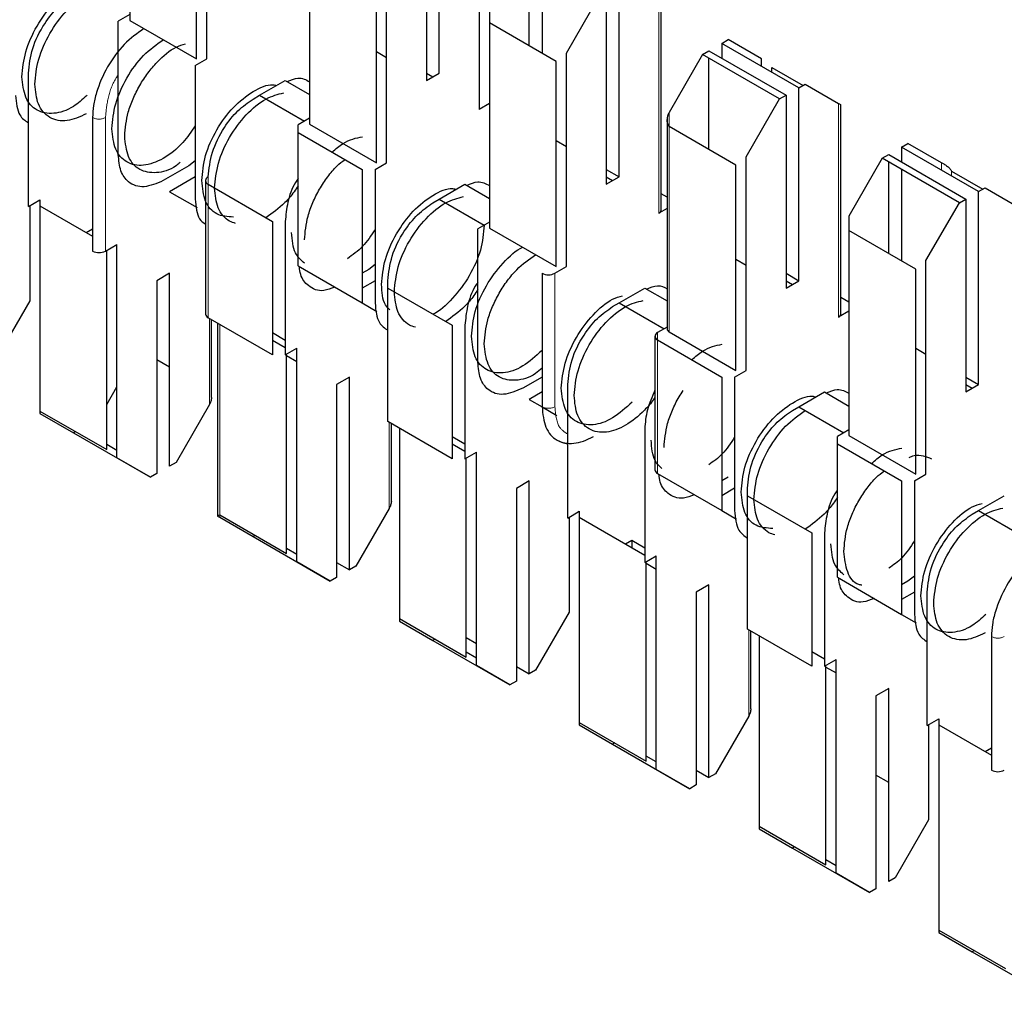
# Model space of a CAD drawing. Units: millimetres. Extents: x 627 to 8473, y 1183 to 6929.
# Drawn here: x 6072 to 6078, y 6341 to 6346 of the extents above; entities that cross this region are included whole.
import ezdxf

# ---------------------------------------------------------------- set-up
doc = ezdxf.new("R2010")
doc.units = ezdxf.units.MM
doc.header["$LTSCALE"] = 20
doc.linetypes.add('PHANTOM', pattern=[12.7, 6.35, -1.27, 1.27, -1.27, 1.27, -1.27])

msp = doc.modelspace()

# ---------------------------------------------------------------- linework, layer by layer
at = {"color": 7, "linetype": 'Continuous', "lineweight": 25}
for p, q in [((6072.9216, 6347.1862), (6072.9216, 6346.0566)), ((6073.2892, 6345.8443), (6073.2892, 6346.974)), ((6073.3458, 6345.8443), (6073.3458, 6347.0202)), ((6074.6257, 6345.7668), (6074.6257, 6346.8283)), ((6074.555, 6346.7875), (6074.555, 6345.726)), ((6074.8449, 6346.7426), (6074.8449, 6345.5668)), ((6073.9115, 6346.6148), (6073.9115, 6345.4851)), ((6074.3358, 6345.2729), (6074.3358, 6346.4487)), ((6074.2792, 6345.2729), (6074.2792, 6346.4025)), ((6075.1207, 6345.9167), (6075.1207, 6346.4201)), ((6075.1914, 6346.3793), (6075.1914, 6345.8759)), ((6075.5449, 6346.216), (6075.5449, 6345.1545)), ((6075.6156, 6345.1954), (6075.6156, 6346.2569)), ((6075.3257, 6345.8772), (6075.5096, 6346.1956)), ((6075.8465, 6345.0116), (6075.8465, 6346.1643)), ((6074.9015, 6346.1221), (6074.9015, 6346.0433)), ((6072.9216, 6346.0893), (6072.8579, 6346.0525)), ((6072.8579, 6345.3176), (6072.8579, 6346.0525)), ((6072.9216, 6346.0566), (6073.2892, 6345.8443)), ((6074.9015, 6346.0433), (6074.9015, 6344.9136)), ((6075.2691, 6345.831), (6074.9015, 6346.0433)), ((6076.1813, 6345.9303), (6076.2167, 6345.9507)), ((6076.4005, 6345.8445), (6076.2167, 6345.9507)), ((6076.0752, 6345.8691), (6076.1106, 6345.8895)), ((6076.1106, 6345.8895), (6076.5349, 6345.6445)), ((6076.1813, 6345.9303), (6076.1813, 6345.8487)), ((6076.6056, 6345.6854), (6076.1813, 6345.9303)), ((6073.2822, 6345.8076), (6073.3458, 6345.8443)), ((6074.2792, 6345.8852), (6074.3358, 6345.8526)), ((6075.3257, 6344.7014), (6075.3257, 6345.8772)), ((6076.0752, 6345.8691), (6075.8914, 6345.5506)), ((6076.4995, 6345.6241), (6076.0752, 6345.8691)), ((6076.1106, 6345.3452), (6076.1106, 6345.8487)), ((6076.4005, 6345.8037), (6076.4005, 6345.8445)), ((6073.2822, 6345.8076), (6073.2822, 6345.0727)), ((6075.2691, 6344.7014), (6075.2691, 6345.831)), ((6076.4571, 6345.7711), (6076.4571, 6345.7983)), ((6076.4571, 6345.7983), (6076.6292, 6345.699)), ((6072.3629, 6345.0318), (6072.3629, 6345.7667)), ((6073.6357, 6345.6443), (6073.7772, 6345.7259)), ((6073.7772, 6345.7259), (6073.9115, 6345.6484)), ((6074.555, 6345.726), (6074.6257, 6345.7668)), ((6074.555, 6345.7668), (6074.5903, 6345.7464)), ((6076.6056, 6345.6854), (6076.6409, 6345.7058)), ((6076.6056, 6344.6239), (6076.6056, 6345.6854)), ((6076.6409, 6345.7058), (6076.8248, 6345.5996)), ((6073.6004, 6345.6239), (6073.6357, 6345.6443)), ((6073.6357, 6345.6443), (6073.8832, 6345.5014)), ((6076.3157, 6345.3057), (6076.4995, 6345.6241)), ((6076.4995, 6345.6241), (6076.5349, 6345.6445)), ((6076.5349, 6345.6445), (6076.5349, 6344.583)), ((6074.9015, 6345.5994), (6074.8449, 6345.5668)), ((6076.8365, 6344.4401), (6076.8365, 6345.5928)), ((6072.7165, 6345.5218), (6072.7165, 6344.7869)), ((6073.9115, 6345.5178), (6073.8479, 6345.481)), ((6075.8797, 6345.5112), (6075.8797, 6344.3585)), ((6073.8479, 6345.4402), (6073.8479, 6345.481)), ((6073.9115, 6345.4851), (6074.2792, 6345.2729)), ((6076.2591, 6345.2595), (6075.8914, 6345.4718)), ((6073.8479, 6345.4402), (6074.2014, 6345.2361)), ((6073.8479, 6344.7053), (6073.8479, 6345.4402)), ((6075.2691, 6345.3954), (6075.3257, 6345.3627)), ((6077.1713, 6345.3588), (6077.2066, 6345.3792)), ((6077.1713, 6345.3588), (6077.1713, 6345.2772)), ((6077.5955, 6345.1139), (6077.1713, 6345.3588)), ((6077.3905, 6345.273), (6077.2066, 6345.3792)), ((6076.3157, 6344.1299), (6076.3157, 6345.3057)), ((6077.0652, 6345.2976), (6076.8813, 6344.9791)), ((6077.0652, 6345.2976), (6077.1006, 6345.318)), ((6077.4895, 6345.0527), (6077.0652, 6345.2976)), ((6077.1006, 6345.318), (6077.5248, 6345.0731)), ((6073.2468, 6345.2564), (6073.1054, 6345.1747)), ((6073.2822, 6345.2839), (6073.2468, 6345.2564)), ((6074.2014, 6345.2361), (6074.2014, 6344.5012)), ((6074.2721, 6345.2361), (6074.3358, 6345.2729)), ((6074.2721, 6345.2361), (6074.2721, 6344.5012)), ((6075.5449, 6345.2362), (6075.6156, 6345.1954)), ((6076.2591, 6344.1299), (6076.2591, 6345.2595)), ((6077.1006, 6344.7738), (6077.1006, 6345.2772)), ((6077.1713, 6345.2363), (6077.1713, 6344.7329)), ((6073.2822, 6345.1951), (6073.1408, 6345.1135)), ((6075.5449, 6345.1545), (6075.6156, 6345.1954)), ((6075.5449, 6345.1953), (6075.5802, 6345.1749)), ((6077.447, 6345.2269), (6077.6191, 6345.1275)), ((6073.3382, 6345.1748), (6073.3382, 6344.4399)), ((6073.3529, 6345.1544), (6073.7064, 6344.9503)), ((6074.6257, 6345.0728), (6074.7671, 6345.1544)), ((6074.7671, 6345.1544), (6074.9015, 6345.0769)), ((6077.5955, 6345.1139), (6077.6309, 6345.1343)), ((6077.6309, 6345.1343), (6077.8147, 6345.0281)), ((6073.1408, 6345.1135), (6073.2924, 6345.0259)), ((6074.5903, 6345.0524), (6074.6257, 6345.0728)), ((6074.6257, 6345.0728), (6074.8731, 6344.9299)), ((6075.8797, 6345.0837), (6075.8465, 6345.1028)), ((6077.4895, 6345.0527), (6077.5248, 6345.0731)), ((6077.5248, 6345.0731), (6077.5248, 6344.0116)), ((6077.5955, 6344.0524), (6077.5955, 6345.1139)), ((6072.3629, 6345.0318), (6072.4266, 6345.0685)), ((6072.37, 6345.0359), (6072.37, 6344.5132)), ((6072.4266, 6345.0685), (6072.4266, 6345.0359)), ((6072.4266, 6345.0359), (6072.4266, 6343.9063)), ((6072.4266, 6345.0359), (6072.7165, 6344.8685)), ((6075.8797, 6345.0212), (6075.8348, 6344.9953)), ((6077.3056, 6344.7342), (6077.4895, 6345.0527)), ((6076.8813, 6344.9791), (6076.8813, 6344.9003)), ((6073.7064, 6344.9503), (6073.7064, 6344.2154)), ((6073.7772, 6344.9503), (6073.7772, 6344.2154)), ((6074.9015, 6344.9463), (6074.8378, 6344.9096)), ((6074.8378, 6344.1747), (6074.8378, 6344.9096)), ((6074.9015, 6344.9136), (6075.2691, 6344.7014)), ((6072.6812, 6344.8889), (6072.7165, 6344.9093)), ((6077.249, 6344.688), (6076.8813, 6344.9003)), ((6076.8813, 6344.9003), (6076.8813, 6343.7707)), ((6072.7872, 6344.7869), (6072.8508, 6344.8236)), ((6072.8508, 6343.6478), (6072.8508, 6344.8236)), ((6072.7943, 6343.694), (6072.7943, 6344.791)), ((6073.8479, 6344.7053), (6074.2014, 6344.5012)), ((6074.2721, 6344.7124), (6074.2368, 6344.6849)), ((6075.2621, 6344.6646), (6075.3257, 6344.7014)), ((6076.2591, 6344.7422), (6076.3157, 6344.7096)), ((6077.3056, 6343.5584), (6077.3056, 6344.7342)), ((6073.1408, 6344.6644), (6073.07, 6344.6235)), ((6073.1408, 6343.6029), (6073.1408, 6344.6644)), ((6074.2368, 6344.6849), (6074.2014, 6344.6645)), ((6075.1914, 6344.6646), (6075.1914, 6343.9297)), ((6076.5349, 6344.6647), (6076.6056, 6344.6239)), ((6077.249, 6343.5584), (6077.249, 6344.688)), ((6073.07, 6344.6235), (6073.07, 6343.562)), ((6074.2721, 6344.6236), (6074.2014, 6344.5828)), ((6074.3428, 6344.5829), (6074.3428, 6344.6237)), ((6076.5349, 6344.583), (6076.6056, 6344.6239)), ((6076.5349, 6344.6238), (6076.5702, 6344.6034)), ((6074.3428, 6344.5829), (6074.6964, 6344.3788)), ((6074.3428, 6343.848), (6074.3428, 6344.5829)), ((6075.6156, 6344.5013), (6075.757, 6344.583)), ((6075.757, 6344.583), (6075.8797, 6344.5122)), ((6076.8813, 6344.5054), (6076.8365, 6344.5313)), ((6072.37, 6344.5132), (6072.1862, 6344.1948)), ((6074.2014, 6344.5012), (6074.2823, 6344.4545)), ((6075.5803, 6344.4809), (6075.6156, 6344.5013)), ((6075.6156, 6344.5013), (6075.8631, 6344.3585)), ((6076.8813, 6344.4565), (6076.8248, 6344.4238)), ((6073.7064, 6344.2154), (6073.3529, 6344.4195)), ((6073.3717, 6343.9811), (6073.3717, 6344.4087)), ((6073.4048, 6344.3895), (6073.4048, 6343.328)), ((6074.6964, 6344.3788), (6074.6964, 6343.6439)), ((6074.7671, 6344.3788), (6074.7671, 6343.6439)), ((6075.8797, 6344.368), (6075.8278, 6344.3381)), ((6073.7064, 6344.3378), (6073.7772, 6344.297)), ((6075.8131, 6344.3177), (6075.8131, 6343.5828)), ((6075.8914, 6344.3422), (6076.2591, 6344.1299)), ((6073.7064, 6344.297), (6073.7772, 6344.2562)), ((6075.8278, 6344.2973), (6076.1813, 6344.0931)), ((6073.7772, 6344.2154), (6073.8408, 6344.2521)), ((6073.7842, 6343.1225), (6073.7842, 6344.2195)), ((6073.7842, 6344.2113), (6073.8408, 6344.1786)), ((6073.8408, 6343.0763), (6073.8408, 6344.2521)), ((6077.249, 6344.2524), (6077.3056, 6344.2197)), ((6073.1408, 6344.1471), (6073.07, 6344.1879)), ((6076.252, 6344.0931), (6076.3157, 6344.1299)), ((6074.1307, 6344.0929), (6074.06, 6344.0521)), ((6074.06, 6344.0521), (6074.06, 6342.9906)), ((6074.1307, 6343.0314), (6074.1307, 6344.0929)), ((6075.1914, 6344.093), (6075.0853, 6344.0318)), ((6075.3328, 6343.3173), (6075.3328, 6344.0522)), ((6076.1813, 6344.0931), (6076.1813, 6343.3583)), ((6076.252, 6344.0931), (6076.252, 6343.3583)), ((6077.5248, 6344.0932), (6077.5955, 6344.0524)), ((6077.5248, 6344.0116), (6077.5955, 6344.0524)), ((6077.5248, 6344.0523), (6077.5601, 6344.0319)), ((6072.7943, 6343.9417), (6072.8508, 6344.0397)), ((6075.1914, 6344.0113), (6075.1207, 6343.9705)), ((6076.6056, 6343.9298), (6076.747, 6344.0115)), ((6076.747, 6344.0115), (6076.8813, 6343.9339)), ((6073.36, 6343.9417), (6073.1761, 6343.6233)), ((6075.1207, 6343.9705), (6075.1914, 6343.9297)), ((6072.4266, 6343.9063), (6072.4266, 6343.8927)), ((6072.4266, 6343.9063), (6072.7943, 6343.694)), ((6072.4266, 6343.8927), (6072.6104, 6343.7866)), ((6075.1914, 6343.9297), (6075.2736, 6343.8822)), ((6076.5702, 6343.9094), (6076.6056, 6343.9298)), ((6076.6056, 6343.9298), (6076.853, 6343.787)), ((6074.6964, 6343.6439), (6074.3428, 6343.848)), ((6074.3616, 6343.4096), (6074.3616, 6343.8372)), ((6072.6222, 6343.7933), (6072.6104, 6343.7866)), ((6072.6104, 6343.7866), (6073.0347, 6343.5416)), ((6074.4065, 6343.8113), (6074.4065, 6342.7633)), ((6075.757, 6343.8073), (6075.757, 6343.0724)), ((6076.8813, 6343.8033), (6076.8177, 6343.7666)), ((6072.8508, 6343.6886), (6072.7943, 6343.7212)), ((6074.6964, 6343.7663), (6074.7671, 6343.7255)), ((6074.6964, 6343.7256), (6074.7671, 6343.6847)), ((6076.8177, 6343.7258), (6076.8177, 6343.7666)), ((6076.8177, 6342.9909), (6076.8177, 6343.7258)), ((6076.8177, 6343.7258), (6077.1713, 6343.5217)), ((6076.8813, 6343.7707), (6077.249, 6343.5584)), ((6074.7671, 6343.6439), (6074.8307, 6343.6807)), ((6074.8307, 6342.5048), (6074.8307, 6343.6807)), ((6073.0347, 6343.5416), (6072.8508, 6343.6478)), ((6073.1761, 6343.6233), (6073.1408, 6343.6029)), ((6074.7742, 6342.551), (6074.7742, 6343.648)), ((6073.07, 6343.562), (6073.0347, 6343.5416)), ((6075.8278, 6343.5624), (6076.1813, 6343.3583)), ((6077.242, 6343.5217), (6077.3056, 6343.5584)), ((6075.1207, 6343.5214), (6075.0499, 6343.4806)), ((6075.1207, 6342.4599), (6075.1207, 6343.5214)), ((6076.2167, 6343.5419), (6076.1813, 6343.5215)), ((6077.1713, 6343.5217), (6077.1713, 6342.7868)), ((6077.242, 6343.5217), (6077.242, 6342.7868)), ((6075.0499, 6343.4806), (6075.0499, 6342.4191)), ((6076.252, 6343.4807), (6076.1813, 6343.4398)), ((6076.3227, 6343.4399), (6076.3227, 6343.4807)), ((6076.3227, 6343.4399), (6076.6763, 6343.2358)), ((6076.3227, 6342.705), (6076.3227, 6343.4399)), ((6077.5955, 6343.3583), (6077.7369, 6343.44)), ((6074.3499, 6343.3702), (6074.1661, 6343.0518)), ((6075.3328, 6343.3173), (6075.3964, 6343.3541)), ((6075.3964, 6343.3541), (6075.3964, 6343.3214)), ((6076.1813, 6343.3582), (6076.2622, 6343.3115)), ((6077.5602, 6343.3379), (6077.5955, 6343.3583)), ((6077.5955, 6343.3583), (6077.843, 6343.2155)), ((6073.4165, 6343.3348), (6073.7842, 6343.1225)), ((6073.4165, 6343.3212), (6073.6004, 6343.2151)), ((6075.3399, 6343.3214), (6075.3399, 6342.7987)), ((6075.3964, 6343.3214), (6075.757, 6343.1132)), ((6075.3964, 6343.3214), (6075.3964, 6342.1918)), ((6076.6763, 6343.2358), (6076.6763, 6342.5009)), ((6076.747, 6343.2358), (6076.747, 6342.5009)), ((6073.6121, 6343.2219), (6073.6004, 6343.2151)), ((6073.6004, 6343.2151), (6074.0246, 6342.9701)), ((6075.651, 6343.1745), (6075.6863, 6343.1948)), ((6075.6863, 6343.1948), (6075.6863, 6343.1541)), ((6075.6863, 6343.1948), (6075.757, 6343.154)), ((6073.8408, 6343.1171), (6073.7842, 6343.1498)), ((6074.0246, 6342.9701), (6073.8408, 6343.0763)), ((6074.06, 6343.0722), (6074.1307, 6343.0314)), ((6075.757, 6343.0724), (6075.8207, 6343.1092)), ((6075.7641, 6341.9795), (6075.7641, 6343.0765)), ((6075.7641, 6343.0683), (6075.8207, 6343.0356)), ((6075.8207, 6341.9333), (6075.8207, 6343.1092)), ((6074.1661, 6343.0518), (6074.1307, 6343.0314)), ((6074.06, 6342.9906), (6074.0246, 6342.9701)), ((6076.8177, 6342.9909), (6077.1713, 6342.7868)), ((6077.2066, 6342.9704), (6077.1713, 6342.95)), ((6077.242, 6342.998), (6077.2066, 6342.9704)), ((6076.1106, 6342.9499), (6076.0399, 6342.9091)), ((6076.0399, 6342.9091), (6076.0399, 6341.8476)), ((6076.1106, 6341.8884), (6076.1106, 6342.9499)), ((6077.242, 6342.9092), (6077.1713, 6342.8684)), ((6077.3127, 6342.1744), (6077.3127, 6342.9093)), ((6075.3399, 6342.7987), (6075.156, 6342.4803)), ((6074.4065, 6342.7633), (6074.4065, 6342.7498)), ((6074.4065, 6342.7633), (6074.7742, 6342.551)), ((6074.4065, 6342.7498), (6074.5903, 6342.6436)), ((6077.1712, 6342.7867), (6077.2522, 6342.74)), ((6076.6763, 6342.5009), (6076.3227, 6342.705)), ((6076.3415, 6342.2667), (6076.3415, 6342.6942)), ((6074.6021, 6342.6504), (6074.5903, 6342.6436)), ((6074.5903, 6342.6436), (6075.0146, 6342.3987)), ((6074.7742, 6342.6599), (6074.8307, 6342.6273)), ((6076.3864, 6342.6683), (6076.3864, 6341.6203)), ((6077.6662, 6342.6643), (6077.6662, 6341.9295)), ((6074.8307, 6342.5456), (6074.7742, 6342.5783)), ((6076.6763, 6342.5826), (6076.747, 6342.5418)), ((6076.747, 6342.5009), (6076.8106, 6342.5377)), ((6076.8106, 6341.3619), (6076.8106, 6342.5377)), ((6075.0146, 6342.3987), (6074.8307, 6342.5048)), ((6075.0499, 6342.5007), (6075.1207, 6342.4599)), ((6075.156, 6342.4803), (6075.1207, 6342.4599)), ((6076.7541, 6341.4081), (6076.7541, 6342.505)), ((6076.7541, 6342.4968), (6076.8106, 6342.4641)), ((6075.0499, 6342.4191), (6075.0146, 6342.3987)), ((6077.1006, 6342.3784), (6077.0298, 6342.3376)), ((6077.1006, 6341.3169), (6077.1006, 6342.3784)), ((6077.0298, 6342.3376), (6077.0298, 6341.2761)), ((6076.3298, 6342.2273), (6076.146, 6341.9088)), ((6077.3127, 6342.1744), (6077.3763, 6342.2111)), ((6077.3763, 6342.2111), (6077.3763, 6342.1785)), ((6075.3964, 6342.1918), (6075.3964, 6342.1783)), ((6075.3964, 6342.1918), (6075.7641, 6341.9795)), ((6075.3964, 6342.1783), (6075.5803, 6342.0721)), ((6077.3198, 6342.1785), (6077.3198, 6341.6558)), ((6077.3763, 6342.1785), (6077.6662, 6342.0111)), ((6077.3763, 6342.1785), (6077.3763, 6341.0488)), ((6075.592, 6342.0789), (6075.5803, 6342.0721)), ((6075.5803, 6342.0721), (6076.0045, 6341.8272)), ((6077.6309, 6342.0315), (6077.6662, 6342.0519)), ((6075.8207, 6341.9741), (6075.7641, 6342.0068)), ((6076.0045, 6341.8272), (6075.8207, 6341.9333)), ((6076.0399, 6341.9292), (6076.1106, 6341.8884)), ((6076.146, 6341.9088), (6076.1106, 6341.8884)), ((6077.1006, 6341.8612), (6077.0298, 6341.902)), ((6076.0399, 6341.8476), (6076.0045, 6341.8272)), ((6076.3864, 6341.6203), (6076.3864, 6341.6068)), ((6076.3864, 6341.6203), (6076.7541, 6341.4081)), ((6076.3864, 6341.6068), (6076.5702, 6341.5006)), ((6077.3198, 6341.6558), (6077.1359, 6341.3373)), ((6076.582, 6341.5074), (6076.5702, 6341.5006)), ((6076.5702, 6341.5006), (6076.9945, 6341.2557)), ((6076.8106, 6341.4026), (6076.7541, 6341.4353)), ((6076.9945, 6341.2557), (6076.8106, 6341.3619)), ((6077.1359, 6341.3373), (6077.1006, 6341.3169)), ((6077.0298, 6341.2761), (6076.9945, 6341.2557)), ((6077.3763, 6341.0488), (6077.3763, 6341.0353)), ((6077.3763, 6341.0488), (6077.744, 6340.8366)), ((6077.3763, 6341.0353), (6077.5602, 6340.9291)), ((6077.5719, 6340.9359), (6077.5602, 6340.9291)), ((6077.5602, 6340.9291), (6077.9844, 6340.6842))]:
    msp.add_line(p, q, dxfattribs=at)
at = {"color": 1, "linetype": 'PHANTOM', "lineweight": 18}
for p, q in [((6075.8348, 6346.1711), (6075.8348, 6344.9953)), ((6076.8248, 6345.5996), (6076.8248, 6344.4238)), ((6072.7872, 6345.5218), (6072.7872, 6344.7869)), ((6075.8914, 6345.5506), (6075.8914, 6345.4718)), ((6075.8914, 6345.4718), (6075.8914, 6344.3422)), ((6077.3905, 6345.2323), (6077.3905, 6345.273)), ((6073.3529, 6345.1544), (6073.3529, 6345.1952)), ((6077.447, 6345.1996), (6077.447, 6345.2269)), ((6073.3529, 6344.4195), (6073.3529, 6345.1544)), ((6075.2621, 6344.6646), (6075.2621, 6343.9297)), ((6073.36, 6344.4154), (6073.36, 6343.9417)), ((6073.4165, 6344.3828), (6073.4165, 6343.3348)), ((6075.8278, 6344.2973), (6075.8278, 6344.3381)), ((6075.8278, 6343.5624), (6075.8278, 6344.2973)), ((6074.3499, 6343.8439), (6074.3499, 6343.3702)), ((6073.4165, 6343.3348), (6073.4165, 6343.3212)), ((6076.3298, 6342.701), (6076.3298, 6342.2273))]:
    msp.add_line(p, q, dxfattribs=at)
for centre in [(6072.7518, 6345.59), (6075.2267, 6343.998), (6077.7016, 6342.7326)]:
    msp.add_arc(centre, 0.0769, 242.6097, 297.3903, dxfattribs=at)
at = {"color": 7, "linetype": 'Continuous', "lineweight": 25}
for centre, radius, start, end in [((6073.3606, 6345.1748), 0.0218, 110.7834, 249.2166), ((6075.8265, 6345.0136), 0.0201, 294.3747, 354.3052), ((6072.7518, 6344.8551), 0.0769, 242.6097, 297.3903), ((6075.2267, 6344.7329), 0.0769, 242.6097, 297.3903), ((6073.3633, 6344.4424), 0.0251, 185.6948, 245.6253), ((6076.8165, 6344.4421), 0.0201, 294.3747, 354.3052), ((6075.8355, 6344.3177), 0.0218, 110.7834, 249.2166), ((6075.8997, 6344.3605), 0.0201, 185.6948, 245.6253), ((6075.8381, 6343.5853), 0.0251, 185.6948, 245.6253), ((6077.7016, 6341.9977), 0.0769, 242.6097, 297.3903)]:
    msp.add_arc(centre, radius, start, end, dxfattribs=at)
for points, knots in [([(6072.3276, 6345.7463), (6072.3318, 6345.7915), (6072.3404, 6345.8819), (6072.4057, 6346.0281), (6072.4995, 6346.1557), (6072.6093, 6346.2418), (6072.6958, 6346.2806), (6072.7326, 6346.2715), (6072.7393, 6346.2698)], [0, 0, 0, 0, 0.191377, 0.382753, 0.57413, 0.765506, 0.956883, 1, 1, 1, 1]), ([(6072.3983, 6345.7054), (6072.4025, 6345.7506), (6072.411, 6345.841), (6072.4765, 6345.9878), (6072.5697, 6346.1133), (6072.6784, 6346.204), (6072.7467, 6346.2212), (6072.7791, 6346.2294)], [0, 0, 0, 0, 0.20386, 0.407721, 0.611581, 0.815441, 1, 1, 1, 1]), ([(6072.3629, 6345.7667), (6072.3676, 6345.8113), (6072.377, 6345.9006), (6072.4432, 6346.0328), (6072.5248, 6346.1359), (6072.5819, 6346.1755), (6072.6104, 6346.1954)], [0, 0, 0, 0, 0.279639, 0.559154, 0.779636, 1, 1, 1, 1]), ([(6072.9993, 6346.0117), (6072.9623, 6345.9854), (6072.8884, 6345.9327), (6072.7939, 6345.803), (6072.7421, 6345.6826), (6072.7195, 6345.5877), (6072.7175, 6345.5437), (6072.7165, 6345.5218)], [0, 0, 0, 0, 0.249669, 0.499363, 0.749074, 0.874536, 1, 1, 1, 1]), ([(6072.8933, 6345.4197), (6072.897, 6345.463), (6072.9029, 6345.5295), (6072.9381, 6345.626), (6072.9746, 6345.6992), (6073.02, 6345.768), (6073.0857, 6345.8445), (6073.1591, 6345.9081), (6073.2109, 6345.9232), (6073.2282, 6345.9282)], [0, 0, 0, 0, 0.213853, 0.328973, 0.446537, 0.5641, 0.679221, 0.893074, 1, 1, 1, 1]), ([(6072.6858, 6345.6438), (6072.6608, 6345.6215), (6072.6, 6345.5674), (6072.499, 6345.5367), (6072.4058, 6345.5542), (6072.3403, 6345.6255), (6072.3318, 6345.706), (6072.3276, 6345.7463)], [0, 0, 0, 0, 0.148287, 0.361215, 0.574143, 0.787072, 1, 1, 1, 1]), ([(6073.7874, 6345.72), (6073.8081, 6345.7288), (6073.8564, 6345.7494), (6073.8915, 6345.7298), (6073.9115, 6345.7187)], [0, 0, 0, 0, 0.429494, 1, 1, 1, 1]), ([(6072.6811, 6345.5421), (6072.6456, 6345.5259), (6072.5908, 6345.5011), (6072.525, 6345.5038), (6072.4797, 6345.5198), (6072.4432, 6345.551), (6072.4079, 6345.6067), (6072.4021, 6345.6665), (6072.3983, 6345.7054)], [0, 0, 0, 0, 0.239457, 0.368361, 0.5, 0.631639, 0.760543, 1, 1, 1, 1]), ([(6073.3175, 6345.1748), (6073.3218, 6345.22), (6073.3303, 6345.3104), (6073.3956, 6345.4567), (6073.4895, 6345.5843), (6073.5992, 6345.6703), (6073.6857, 6345.7091), (6073.7225, 6345.7), (6073.7293, 6345.6983)], [0, 0, 0, 0, 0.191377, 0.382753, 0.57413, 0.765506, 0.956883, 1, 1, 1, 1]), ([(6072.2922, 6345.6442), (6072.296, 6345.6036), (6072.3024, 6345.5339), (6072.3451, 6345.5051), (6072.3629, 6345.4931)], [0, 0, 0, 0, 0.583986, 1, 1, 1, 1]), ([(6073.3529, 6345.1952), (6073.3576, 6345.2398), (6073.367, 6345.3291), (6073.4331, 6345.4613), (6073.5148, 6345.5644), (6073.5718, 6345.604), (6073.6004, 6345.6239)], [0, 0, 0, 0, 0.279639, 0.559154, 0.779636, 1, 1, 1, 1]), ([(6073.3882, 6345.134), (6073.3925, 6345.1791), (6073.401, 6345.2695), (6073.4665, 6345.4163), (6073.5597, 6345.5418), (6073.6684, 6345.6326), (6073.7366, 6345.6498), (6073.7691, 6345.6579)], [0, 0, 0, 0, 0.20386, 0.407721, 0.611581, 0.815441, 1, 1, 1, 1]), ([(6076.8248, 6345.5996), (6076.8284, 6345.5975), (6076.8348, 6345.5938), (6076.836, 6345.5931), (6076.8365, 6345.5928)], [0, 0, 0, 0, 0.559953, 1, 1, 1, 1]), ([(6075.8914, 6345.5506), (6075.8878, 6345.5435), (6075.8814, 6345.5308), (6075.8802, 6345.5172), (6075.8797, 6345.5112)], [0, 0, 0, 0, 0.559953, 1, 1, 1, 1]), ([(6075.8914, 6345.4718), (6075.8878, 6345.4789), (6075.8814, 6345.4917), (6075.8802, 6345.5052), (6075.8797, 6345.5112)], [0, 0, 0, 0, 0.55996, 1, 1, 1, 1]), ([(6073.2822, 6345.477), (6073.2602, 6345.4447), (6073.2089, 6345.369), (6073.1049, 6345.2892), (6072.9943, 6345.2499), (6072.9007, 6345.2687), (6072.8353, 6345.3396), (6072.8268, 6345.4202), (6072.8226, 6345.4605)], [0, 0, 0, 0, 0.129968, 0.303974, 0.477981, 0.651987, 0.825994, 1, 1, 1, 1]), ([(6073.1989, 6345.2747), (6073.1913, 6345.2684), (6073.1478, 6345.2316), (6073.0646, 6345.2116), (6072.9715, 6345.2272), (6072.906, 6345.299), (6072.8975, 6345.3795), (6072.8933, 6345.4197)], [0, 0, 0, 0, 0.049934, 0.287451, 0.524967, 0.762484, 1, 1, 1, 1]), ([(6074.0364, 6345.3314), (6074.0561, 6345.3488), (6074.1118, 6345.3983), (6074.1675, 6345.4094), (6074.2036, 6345.4166)], [0, 0, 0, 0, 0.352552, 1, 1, 1, 1]), ([(6073.1054, 6345.1747), (6073.0691, 6345.1592), (6072.9965, 6345.1281), (6072.9151, 6345.1575), (6072.8666, 6345.2238), (6072.8608, 6345.2864), (6072.8579, 6345.3176)], [0, 0, 0, 0, 0.279639, 0.559154, 0.779636, 1, 1, 1, 1]), ([(6073.8832, 6344.8482), (6073.887, 6344.8915), (6073.8928, 6344.9581), (6073.9281, 6345.0544), (6073.9645, 6345.128), (6074.01, 6345.1957), (6074.0573, 6345.2548), (6074.0915, 6345.2797), (6074.1067, 6345.2908)], [0, 0, 0, 0, 0.277306, 0.426584, 0.579031, 0.731478, 0.880756, 1, 1, 1, 1]), ([(6077.4188, 6345.2567), (6077.4126, 6345.2603), (6077.4015, 6345.2667), (6077.3938, 6345.2711), (6077.3905, 6345.273)], [0, 0, 0, 0, 0.559167, 1, 1, 1, 1]), ([(6077.4188, 6345.2567), (6077.4249, 6345.2522), (6077.436, 6345.2441), (6077.4437, 6345.2321), (6077.447, 6345.2269)], [0, 0, 0, 0, 0.55916, 1, 1, 1, 1]), ([(6073.8479, 6345.1858), (6073.8431, 6345.179), (6073.8153, 6345.1396), (6073.7871, 6345.0531), (6073.7805, 6344.9845), (6073.7772, 6344.9503)], [0, 0, 0, 0, 0.0936948, 0.5469682, 1, 1, 1, 1]), ([(6073.5038, 6344.939), (6073.4925, 6344.9423), (6073.4657, 6344.9501), (6073.4333, 6344.9798), (6073.3978, 6345.0351), (6073.392, 6345.095), (6073.3882, 6345.134)], [0, 0, 0, 0, 0.159943, 0.381112, 0.597685, 1, 1, 1, 1]), ([(6073.8479, 6345.1466), (6073.8407, 6345.1353), (6073.8191, 6345.1014), (6073.7609, 6345.0342), (6073.7065, 6344.9957), (6073.6711, 6344.9706)], [0, 0, 0, 0, 0.1481089, 0.446219, 1, 1, 1, 1]), ([(6074.3075, 6344.6033), (6074.3117, 6344.6485), (6074.3203, 6344.739), (6074.3856, 6344.8852), (6074.4794, 6345.0128), (6074.5892, 6345.0988), (6074.6756, 6345.1376), (6074.7125, 6345.1285), (6074.7192, 6345.1268)], [0, 0, 0, 0, 0.19138, 0.38276, 0.57414, 0.76552, 0.9569, 1, 1, 1, 1]), ([(6074.7773, 6345.1485), (6074.7981, 6345.1574), (6074.8464, 6345.1779), (6074.8814, 6345.1583), (6074.9015, 6345.1472)], [0, 0, 0, 0, 0.4294941, 1, 1, 1, 1]), ([(6073.2822, 6345.0727), (6073.2853, 6345.0314), (6073.2899, 6344.9698), (6073.3263, 6344.9436), (6073.3382, 6344.935)], [0, 0, 0, 0, 0.670745, 1, 1, 1, 1]), ([(6074.3782, 6344.5625), (6074.3824, 6344.6077), (6074.3909, 6344.698), (6074.4564, 6344.8448), (6074.5496, 6344.9703), (6074.6583, 6345.0611), (6074.7266, 6345.0783), (6074.759, 6345.0864)], [0, 0, 0, 0, 0.20386, 0.407721, 0.611581, 0.815441, 1, 1, 1, 1]), ([(6074.3428, 6344.6237), (6074.3475, 6344.6684), (6074.3569, 6344.7576), (6074.4231, 6344.8898), (6074.5047, 6344.9929), (6074.5618, 6345.0326), (6074.5903, 6345.0524)], [0, 0, 0, 0, 0.279639, 0.559154, 0.779636, 1, 1, 1, 1]), ([(6074.8732, 6344.9299), (6074.8689, 6344.8847), (6074.8604, 6344.7945), (6074.7949, 6344.6467), (6074.702, 6344.5253), (6074.6264, 6344.4525), (6074.5903, 6344.44), (6074.5903, 6344.44)], [0, 0, 0, 0, 0.249992, 0.499983, 0.749975, 0.999967, 1, 1, 1, 1]), ([(6073.8833, 6344.7198), (6073.8645, 6344.7362), (6073.8223, 6344.773), (6073.816, 6344.8476), (6073.8125, 6344.889)], [0, 0, 0, 0, 0.445458, 1, 1, 1, 1]), ([(6074.2721, 6344.9055), (6074.2503, 6344.8725), (6074.2057, 6344.805), (6074.1485, 6344.7653), (6074.1193, 6344.745)], [0, 0, 0, 0, 0.489458, 1, 1, 1, 1]), ([(6074.8025, 6344.3176), (6074.8067, 6344.3627), (6074.8152, 6344.4529), (6074.8807, 6344.6007), (6074.9737, 6344.7222), (6075.0492, 6344.7949), (6075.0853, 6344.8075), (6075.0854, 6344.8075)], [0, 0, 0, 0, 0.249967, 0.499934, 0.749901, 0.999867, 1, 1, 1, 1]), ([(6074.8732, 6344.2767), (6074.8769, 6344.32), (6074.8828, 6344.3866), (6074.918, 6344.483), (6074.9545, 6344.5564), (6074.9998, 6344.6247), (6075.0657, 6344.7034), (6075.1204, 6344.7417), (6075.156, 6344.7666)], [0, 0, 0, 0, 0.2394568, 0.3683607, 0.5, 0.6316393, 0.7605432, 1, 1, 1, 1]), ([(6074.0498, 6344.5887), (6074.0294, 6344.5805), (6073.9728, 6344.5579), (6073.906, 6344.5876), (6073.8624, 6344.6403), (6073.8571, 6344.686), (6073.8554, 6344.701)], [0, 0, 0, 0, 0.207205, 0.571838, 0.85946, 1, 1, 1, 1]), ([(6074.3535, 6344.4626), (6074.3446, 6344.4712), (6074.3133, 6344.5013), (6074.3099, 6344.5608), (6074.3075, 6344.6033)], [0, 0, 0, 0, 0.285112, 1, 1, 1, 1]), ([(6074.8378, 6344.6143), (6074.8331, 6344.6075), (6074.8053, 6344.5681), (6074.777, 6344.4816), (6074.7704, 6344.4131), (6074.7671, 6344.3788)], [0, 0, 0, 0, 0.093695, 0.546968, 1, 1, 1, 1]), ([(6075.7673, 6344.5771), (6075.7881, 6344.5862), (6075.8316, 6344.6051), (6075.8632, 6344.5882), (6075.8797, 6344.5794)], [0, 0, 0, 0, 0.479281, 1, 1, 1, 1]), ([(6074.4937, 6344.3675), (6074.4825, 6344.3708), (6074.4556, 6344.3786), (6074.4232, 6344.4083), (6074.3877, 6344.4636), (6074.3819, 6344.5235), (6074.3782, 6344.5625)], [0, 0, 0, 0, 0.159943, 0.381112, 0.597685, 1, 1, 1, 1]), ([(6074.8378, 6344.5751), (6074.8306, 6344.5638), (6074.809, 6344.5299), (6074.7509, 6344.4627), (6074.6964, 6344.4242), (6074.661, 6344.3991)], [0, 0, 0, 0, 0.148109, 0.446219, 1, 1, 1, 1]), ([(6075.2974, 6344.0318), (6075.3017, 6344.077), (6075.3102, 6344.1673), (6075.3757, 6344.3144), (6075.4688, 6344.4387), (6075.5626, 6344.5205), (6075.6164, 6344.5355), (6075.6344, 6344.5405)], [0, 0, 0, 0, 0.222225, 0.44445, 0.666675, 0.8889, 1, 1, 1, 1]), ([(6074.2721, 6344.5012), (6074.2759, 6344.4606), (6074.2822, 6344.391), (6074.325, 6344.3622), (6074.3428, 6344.3502)], [0, 0, 0, 0, 0.583986, 1, 1, 1, 1]), ([(6075.3328, 6344.0522), (6075.3375, 6344.0969), (6075.3469, 6344.1861), (6075.413, 6344.3183), (6075.4947, 6344.4214), (6075.5517, 6344.4611), (6075.5803, 6344.4809)], [0, 0, 0, 0, 0.279639, 0.559154, 0.779636, 1, 1, 1, 1]), ([(6075.3681, 6343.991), (6075.3724, 6344.0362), (6075.3809, 6344.1265), (6075.4464, 6344.2733), (6075.5396, 6344.3989), (6075.6483, 6344.4896), (6075.7165, 6344.5068), (6075.749, 6344.515)], [0, 0, 0, 0, 0.20386, 0.407721, 0.611581, 0.815441, 1, 1, 1, 1]), ([(6075.1914, 6344.2398), (6075.1563, 6344.208), (6075.0853, 6344.1437), (6074.9739, 6344.1075), (6074.8807, 6344.1256), (6074.8152, 6344.1967), (6074.8067, 6344.2773), (6074.8025, 6344.3176)], [0, 0, 0, 0, 0.196775, 0.397581, 0.598387, 0.799194, 1, 1, 1, 1]), ([(6075.1914, 6344.1419), (6075.1796, 6344.1319), (6075.1319, 6344.0909), (6075.0445, 6344.0682), (6074.9514, 6344.0844), (6074.8859, 6344.156), (6074.8774, 6344.2365), (6074.8732, 6344.2767)], [0, 0, 0, 0, 0.075495, 0.306621, 0.537748, 0.768874, 1, 1, 1, 1]), ([(6076.0163, 6344.1884), (6076.036, 6344.2058), (6076.0917, 6344.2553), (6076.1474, 6344.2664), (6076.1835, 6344.2736)], [0, 0, 0, 0, 0.3525522, 1, 1, 1, 1]), ([(6075.0853, 6344.0318), (6075.049, 6344.0162), (6074.9764, 6343.9852), (6074.895, 6344.0145), (6074.8465, 6344.0808), (6074.8407, 6344.1434), (6074.8378, 6344.1747)], [0, 0, 0, 0, 0.279639, 0.559154, 0.779636, 1, 1, 1, 1]), ([(6075.8131, 6343.9814), (6075.8107, 6343.9777), (6075.7936, 6343.9514), (6075.7405, 6343.8927), (6075.6513, 6343.8195), (6075.5606, 6343.7877), (6075.4948, 6343.7891), (6075.4495, 6343.8054), (6075.413, 6343.8365), (6075.3777, 6343.8922), (6075.3719, 6343.9521), (6075.3681, 6343.991)], [0, 0, 0, 0, 0.01541, 0.108161, 0.28046, 0.452759, 0.54551, 0.64023, 0.73495, 0.827701, 1, 1, 1, 1]), ([(6075.8131, 6344.0204), (6075.7971, 6343.9841), (6075.7647, 6343.9109), (6075.7596, 6343.842), (6075.757, 6343.8073)], [0, 0, 0, 0, 0.495752, 1, 1, 1, 1]), ([(6075.8631, 6343.7052), (6075.8668, 6343.7486), (6075.8726, 6343.8152), (6075.9082, 6343.9113), (6075.9378, 6343.9735), (6075.9612, 6344.0076), (6075.9692, 6344.0192)], [0, 0, 0, 0, 0.421879, 0.648983, 0.880907, 1, 1, 1, 1]), ([(6076.2874, 6343.4603), (6076.2916, 6343.5055), (6076.3002, 6343.596), (6076.3655, 6343.7422), (6076.4593, 6343.8698), (6076.5691, 6343.9558), (6076.6555, 6343.9947), (6076.6924, 6343.9855), (6076.6991, 6343.9838)], [0, 0, 0, 0, 0.19138, 0.38276, 0.57414, 0.76552, 0.9569, 1, 1, 1, 1]), ([(6076.7572, 6344.0056), (6076.778, 6344.0144), (6076.8263, 6344.0349), (6076.8613, 6344.0154), (6076.8813, 6344.0042)], [0, 0, 0, 0, 0.429494, 1, 1, 1, 1]), ([(6073.3717, 6343.9811), (6073.3709, 6343.9735), (6073.3694, 6343.9599), (6073.3628, 6343.9473), (6073.36, 6343.9417)], [0, 0, 0, 0, 0.559167, 1, 1, 1, 1]), ([(6075.1914, 6343.9297), (6075.1957, 6343.8895), (6075.2042, 6343.809), (6075.2693, 6343.7375), (6075.3477, 6343.723), (6075.4186, 6343.7378), (6075.4557, 6343.7569), (6075.4742, 6343.7664)], [0, 0, 0, 0, 0.249669, 0.499363, 0.749074, 0.874536, 1, 1, 1, 1]), ([(6076.3227, 6343.4807), (6076.3274, 6343.5254), (6076.3368, 6343.6146), (6076.403, 6343.7469), (6076.4846, 6343.8499), (6076.5417, 6343.8896), (6076.5702, 6343.9094)], [0, 0, 0, 0, 0.279639, 0.559154, 0.779636, 1, 1, 1, 1]), ([(6076.3581, 6343.4195), (6076.3623, 6343.4648), (6076.3708, 6343.5553), (6076.4363, 6343.701), (6076.5297, 6343.8305), (6076.6038, 6343.8831), (6076.6409, 6343.9094)], [0, 0, 0, 0, 0.250028, 0.500055, 0.750083, 1, 1, 1, 1]), ([(6075.274, 6343.7466), (6075.2897, 6343.7381), (6075.3078, 6343.7283), (6075.3298, 6343.7275), (6075.3328, 6343.7273)], [0, 0, 0, 0, 0.861999, 1, 1, 1, 1]), ([(6075.8514, 6343.5903), (6075.8374, 6343.6031), (6075.8004, 6343.6367), (6075.7955, 6343.7042), (6075.7924, 6343.7461)], [0, 0, 0, 0, 0.379519, 1, 1, 1, 1]), ([(6076.252, 6343.7625), (6076.2303, 6343.7293), (6076.1886, 6343.6658), (6076.1351, 6343.6284), (6076.1096, 6343.6105)], [0, 0, 0, 0, 0.522509, 1, 1, 1, 1]), ([(6077.0063, 6343.6169), (6077.0259, 6343.6344), (6077.0816, 6343.6838), (6077.1374, 6343.6949), (6077.1734, 6343.7021)], [0, 0, 0, 0, 0.352552, 1, 1, 1, 1]), ([(6077.2132, 6343.6513), (6077.2223, 6343.6549), (6077.2502, 6343.6663), (6077.2923, 6343.6618), (6077.3213, 6343.6496), (6077.3359, 6343.6435)], [0, 0, 0, 0, 0.191236, 0.591372, 1, 1, 1, 1]), ([(6076.0297, 6343.4458), (6076.0093, 6343.4376), (6075.9527, 6343.4149), (6075.8859, 6343.4446), (6075.8423, 6343.4973), (6075.837, 6343.543), (6075.8353, 6343.558)], [0, 0, 0, 0, 0.207205, 0.571838, 0.85946, 1, 1, 1, 1]), ([(6076.8531, 6343.1338), (6076.8568, 6343.177), (6076.8627, 6343.2436), (6076.8979, 6343.34), (6076.9344, 6343.4135), (6076.9799, 6343.4813), (6077.0272, 6343.5404), (6077.0614, 6343.5653), (6077.0766, 6343.5763)], [0, 0, 0, 0, 0.277306, 0.426584, 0.579031, 0.731478, 0.880756, 1, 1, 1, 1]), ([(6076.8177, 6343.4713), (6076.813, 6343.4646), (6076.7852, 6343.4252), (6076.7569, 6343.3386), (6076.7503, 6343.2701), (6076.747, 6343.2358)], [0, 0, 0, 0, 0.093695, 0.546968, 1, 1, 1, 1]), ([(6074.3616, 6343.4096), (6074.3608, 6343.402), (6074.3594, 6343.3884), (6074.3528, 6343.3758), (6074.3499, 6343.3702)], [0, 0, 0, 0, 0.559167, 1, 1, 1, 1]), ([(6076.4736, 6343.2246), (6076.4624, 6343.2279), (6076.4355, 6343.2357), (6076.4031, 6343.2654), (6076.3676, 6343.3206), (6076.3618, 6343.3805), (6076.3581, 6343.4195)], [0, 0, 0, 0, 0.159943, 0.381112, 0.597685, 1, 1, 1, 1]), ([(6076.8177, 6343.4321), (6076.8105, 6343.4208), (6076.7889, 6343.3869), (6076.7308, 6343.3197), (6076.6763, 6343.2812), (6076.6409, 6343.2562)], [0, 0, 0, 0, 0.148109, 0.446219, 1, 1, 1, 1]), ([(6077.2773, 6342.8888), (6077.2816, 6342.934), (6077.2901, 6343.0243), (6077.3556, 6343.1714), (6077.4487, 6343.2958), (6077.5425, 6343.3775), (6077.5963, 6343.3925), (6077.6143, 6343.3975)], [0, 0, 0, 0, 0.222225, 0.44445, 0.666675, 0.8889, 1, 1, 1, 1]), ([(6076.252, 6343.3583), (6076.2558, 6343.3176), (6076.2621, 6343.248), (6076.3049, 6343.2192), (6076.3227, 6343.2072)], [0, 0, 0, 0, 0.583986, 1, 1, 1, 1]), ([(6077.3127, 6342.9093), (6077.3174, 6342.9539), (6077.3268, 6343.0431), (6077.3929, 6343.1754), (6077.4746, 6343.2785), (6077.5316, 6343.3181), (6077.5602, 6343.3379)], [0, 0, 0, 0, 0.2796386, 0.559154, 0.7796358, 1, 1, 1, 1]), ([(6077.348, 6342.848), (6077.3523, 6342.8932), (6077.3608, 6342.9836), (6077.4263, 6343.1303), (6077.5195, 6343.2559), (6077.6282, 6343.3466), (6077.6964, 6343.3638), (6077.7289, 6343.372)], [0, 0, 0, 0, 0.20386, 0.407721, 0.611581, 0.815441, 1, 1, 1, 1]), ([(6073.4048, 6343.328), (6073.4056, 6343.3285), (6073.4071, 6343.3293), (6073.4136, 6343.3331), (6073.4165, 6343.3348)], [0, 0, 0, 0, 0.5591598, 1, 1, 1, 1]), ([(6073.4048, 6343.328), (6073.4056, 6343.3275), (6073.4071, 6343.3267), (6073.4136, 6343.3229), (6073.4165, 6343.3212)], [0, 0, 0, 0, 0.559167, 1, 1, 1, 1]), ([(6076.8531, 6343.0053), (6076.8343, 6343.0217), (6076.7922, 6343.0585), (6076.7859, 6343.1332), (6076.7824, 6343.1746)], [0, 0, 0, 0, 0.445458, 1, 1, 1, 1]), ([(6077.242, 6343.191), (6077.2202, 6343.1578), (6077.1791, 6343.0951), (6077.1265, 6343.0581), (6077.1017, 6343.0407)], [0, 0, 0, 0, 0.529842, 1, 1, 1, 1]), ([(6076.9532, 6342.9473), (6076.9473, 6342.9482), (6076.9102, 6342.9537), (6076.8671, 6343.0157), (6076.8577, 6343.0944), (6076.8531, 6343.1338)], [0, 0, 0, 0, 0.086045, 0.543022, 1, 1, 1, 1]), ([(6077.9491, 6343.1542), (6077.9121, 6343.1279), (6077.8381, 6343.0753), (6077.7436, 6342.9456), (6077.6918, 6342.8252), (6077.6693, 6342.7303), (6077.6672, 6342.6863), (6077.6662, 6342.6643)], [0, 0, 0, 0, 0.249669, 0.499363, 0.749074, 0.874536, 1, 1, 1, 1]), ([(6077.0197, 6342.8743), (6076.9992, 6342.8661), (6076.9427, 6342.8434), (6076.8759, 6342.8731), (6076.8322, 6342.9258), (6076.8269, 6342.9715), (6076.8252, 6342.9866)], [0, 0, 0, 0, 0.207205, 0.571838, 0.85946, 1, 1, 1, 1]), ([(6077.6356, 6342.7863), (6077.6106, 6342.7641), (6077.5497, 6342.7099), (6077.4487, 6342.6793), (6077.3556, 6342.6967), (6077.2901, 6342.768), (6077.2816, 6342.8486), (6077.2773, 6342.8888)], [0, 0, 0, 0, 0.148287, 0.361215, 0.574143, 0.787072, 1, 1, 1, 1]), ([(6077.6309, 6342.6847), (6077.5953, 6342.6685), (6077.5406, 6342.6436), (6077.4747, 6342.6463), (6077.4294, 6342.6623), (6077.3929, 6342.6936), (6077.3576, 6342.7493), (6077.3518, 6342.8091), (6077.348, 6342.848)], [0, 0, 0, 0, 0.239457, 0.368361, 0.5, 0.631639, 0.760543, 1, 1, 1, 1]), ([(6077.242, 6342.7868), (6077.2457, 6342.7461), (6077.2521, 6342.6765), (6077.2949, 6342.6477), (6077.3127, 6342.6357)], [0, 0, 0, 0, 0.583986, 1, 1, 1, 1]), ([(6076.3415, 6342.2667), (6076.3407, 6342.2591), (6076.3393, 6342.2454), (6076.3327, 6342.2328), (6076.3298, 6342.2273)], [0, 0, 0, 0, 0.559167, 1, 1, 1, 1])]:
    msp.add_open_spline(points, degree=3, knots=knots, dxfattribs=at)
for points in [[(6072.8226, 6345.4605), (6072.8268, 6345.5058), (6072.8353, 6345.5963), (6072.9007, 6345.742), (6072.9942, 6345.8715), (6073.0683, 6345.9241), (6073.1054, 6345.9504)], [(6073.4921, 6344.9738), (6073.4597, 6344.976), (6073.3949, 6344.9804), (6073.3305, 6345.0545), (6073.3218, 6345.1347), (6073.3175, 6345.1748)], [(6075.6885, 6343.9558), (6075.6527, 6343.9233), (6075.5811, 6343.8583), (6075.4689, 6343.8217), (6075.3756, 6343.8399), (6075.3102, 6343.911), (6075.3017, 6343.9915), (6075.2974, 6344.0318)], [(6076.462, 6343.2594), (6076.4296, 6343.2616), (6076.3648, 6343.2659), (6076.3003, 6343.3401), (6076.2917, 6343.4202), (6076.2874, 6343.4603)]]:
    msp.add_open_spline(points, degree=3, dxfattribs=at)
at = {"color": 1, "linetype": 'PHANTOM', "lineweight": 18}
for points, knots in [([(6072.8579, 6345.7572), (6072.8532, 6345.7505), (6072.8254, 6345.7111), (6072.7971, 6345.6246), (6072.7905, 6345.556), (6072.7872, 6345.5218)], [0, 0, 0, 0, 0.093695, 0.546968, 1, 1, 1, 1]), ([(6075.2621, 6343.9297), (6075.2658, 6343.8891), (6075.2722, 6343.8195), (6075.315, 6343.7907), (6075.3328, 6343.7787)], [0, 0, 0, 0, 0.583986, 1, 1, 1, 1])]:
    msp.add_open_spline(points, degree=3, knots=knots, dxfattribs=at)

doc.saveas('drawing.dxf')
